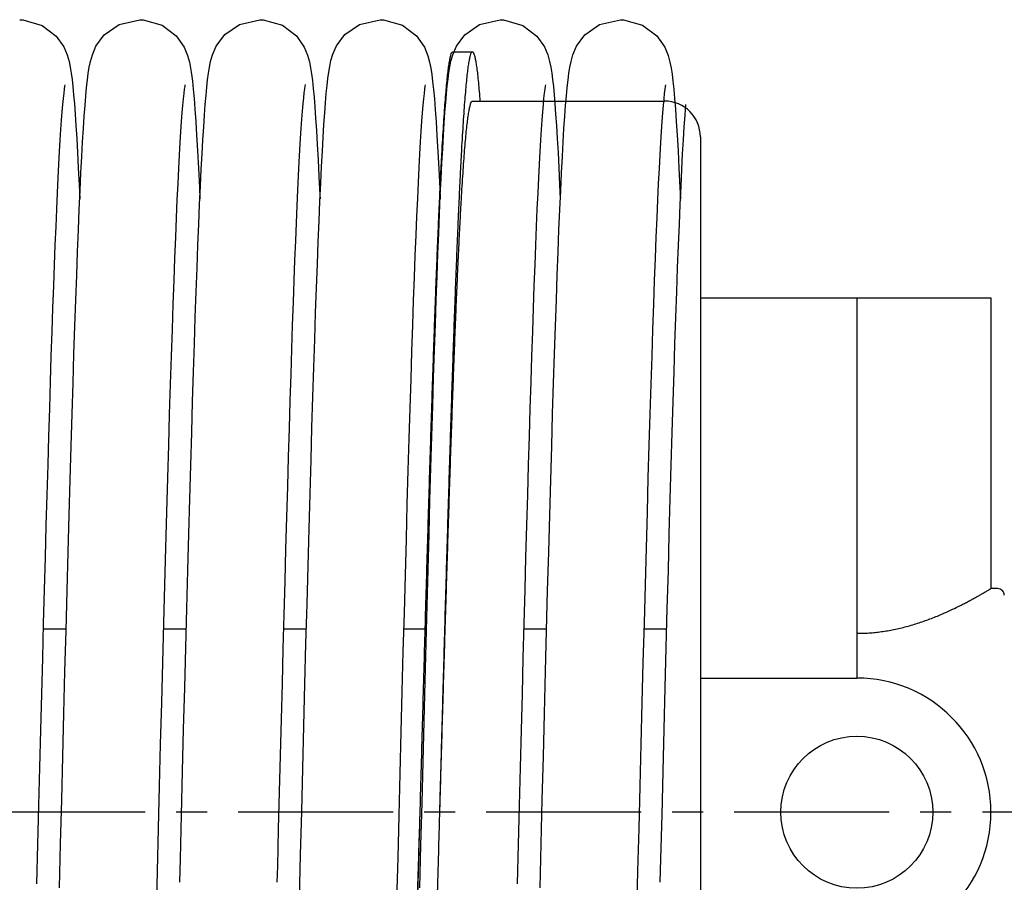
# Model space of a CAD drawing. Units: millimetres. Extents: x -47846 to 193312, y -19629 to 15243.
# Drawn here: x -44783 to -44673, y -6372 to -6275 of the extents above; entities that cross this region are included whole.
import ezdxf

# ---------------------------------------------------------------- set-up
doc = ezdxf.new("R2010")
doc.units = ezdxf.units.MM
doc.header["$LTSCALE"] = 46.255
doc.linetypes.add('CENTER', pattern=[0.6, 0.375, -0.075, 0.075, -0.075])
doc.layers.get('0').update_dxf_attribs({"linetype": 'CONTINUOUS'})
doc.layers.add('FF_6_00_NEW_VIEW_1_BL212', color=7, linetype='CONTINUOUS')
doc.layers.add('TSS_5_4_AF2_NEW_VIEW_1_259', color=7, linetype='CONTINUOUS')

msp = doc.modelspace()

# ---------------------------------------------------------------- linework, layer by layer
at = {"color": 7, "linetype": 'Continuous'}
for p, q in [((-44777.47996413948, -6343.624473372118), (-44780.04410548259, -6343.624473372118)), ((-44764.0397920574, -6343.624473372118), (-44766.60408541633, -6343.624473372118)), ((-44750.59979816656, -6343.624473372118), (-44753.16403634287, -6343.624473372118)), ((-44737.15981731671, -6343.624473372118), (-44739.72399348271, -6343.624473372118)), ((-44723.71996413948, -6343.624473372118), (-44726.28410548258, -6343.624473372118)), ((-44710.27979205741, -6343.624473372118), (-44712.84408541651, -6343.624473372118))]:
    msp.add_line(p, q, dxfattribs=at)
for points in [[(-44782.67100654119, -6275.48435966724), (-44782.30329454871, -6275.497849573825), (-44780.15592063628, -6276.115832905107), (-44778.5791710013, -6277.310591148213), (-44777.7232927091, -6278.527835680274), (-44777.34902223668, -6279.429717391627), (-44777.14945611071, -6280.148148583485), (-44777.01681708117, -6280.799931868198), (-44776.91252058705, -6281.453592795166), (-44776.81914115931, -6282.166299175005), (-44776.73045128913, -6282.966074478216), (-44776.64363166163, -6283.870867529953), (-44776.55729357622, -6284.893188897266), (-44776.47071654107, -6286.042228225684)], [(-44775.3592750097, -6285.077802831551), (-44775.2702483694, -6284.004205982135), (-44775.18068205412, -6283.055476833219), (-44775.08927668938, -6282.220028523243), (-44774.99333040661, -6281.480468098394), (-44774.88660316653, -6280.807899317591), (-44774.75251071052, -6280.147991364553), (-44774.54385517587, -6279.402180724996), (-44774.13944656825, -6278.452913895599), (-44773.20761526807, -6277.190368563213), (-44771.5576108553, -6276.022409805599), (-44769.23101251628, -6275.48435966808)], [(-44769.23100333172, -6275.484359667076), (-44768.86479934537, -6275.497739826315), (-44766.75009771544, -6276.098261369807), (-44765.16862121834, -6277.279177053846), (-44764.27477384909, -6278.544464142698), (-44763.8849854146, -6279.504091808783), (-44763.69053377948, -6280.230795329371), (-44763.56035686033, -6280.893965816544), (-44763.45323067265, -6281.590431235032), (-44763.35507100921, -6282.371190733487), (-44763.26028374096, -6283.266595731191), (-44763.16601014651, -6284.301215587722), (-44763.07093381041, -6285.493018077988)], [(-44761.9115057568, -6284.978889421993), (-44761.82406319723, -6283.934475578732), (-44761.73590320071, -6283.008513856679), (-44761.64576157262, -6282.190506390427), (-44761.55089192777, -6281.463411003791), (-44761.44500397403, -6280.798907594544), (-44761.31207932887, -6280.14614277958), (-44761.10294725852, -6279.399461625173), (-44760.6874386026, -6278.430545120806), (-44759.73436208493, -6277.156963639776), (-44758.08367183146, -6276.006474649606), (-44755.79101320945, -6275.484359668248)], [(-44755.79100620519, -6275.48435966724), (-44755.42195902902, -6275.497947348478), (-44753.28135677003, -6276.113019029093), (-44751.70342608866, -6277.306022290773), (-44750.83886910664, -6278.536453301091), (-44750.45825593838, -6279.462692884557), (-44750.25842021658, -6280.195976516927), (-44750.12694561285, -6280.855938288427), (-44750.02014059162, -6281.540809817761), (-44749.92337528097, -6282.299493092418), (-44749.83103353328, -6283.157826079991), (-44749.7405229945, -6284.132443846298), (-44749.65039936947, -6285.236822946456)], [(-44748.54161077365, -6285.907641249742), (-44748.4545381825, -6284.766345152373), (-44748.36766407193, -6283.752635742763), (-44748.28021706171, -6282.856936029049), (-44748.19072263229, -6282.066330291505), (-44748.09611630559, -6281.361822065712), (-44747.98908561048, -6280.711017718175), (-44747.85007853656, -6280.053874763064), (-44747.63731653239, -6279.324173892142), (-44747.23067141268, -6278.399719995119), (-44746.29411096188, -6277.156713482902), (-44744.64591246813, -6276.007518476112), (-44742.35101288336, -6275.484359668248)], [(-44742.35100489681, -6275.484359667076), (-44741.97868451683, -6275.498188562706), (-44739.86021290238, -6276.10331434293), (-44738.27874999546, -6277.289652666623), (-44737.38882577214, -6278.556156137638), (-44737.00161892996, -6279.514729831033), (-44736.80813534512, -6280.241492466288), (-44736.67820948148, -6280.906472696999), (-44736.57106931418, -6281.606091959664), (-44736.47279356694, -6282.391040647988), (-44736.37784674036, -6283.291514070796), (-44736.28336649112, -6284.332333046688), (-44736.18800806034, -6285.532068222601)], [(-44735.0960515016, -6285.831018285142), (-44735.01156311703, -6284.729569234514), (-44734.9266830398, -6283.741897465683), (-44734.84056738943, -6282.860278343691), (-44734.75212319419, -6282.077749479478), (-44734.65877931325, -6281.379908867762), (-44734.55445980464, -6280.740365099231), (-44734.42375363912, -6280.110766094738), (-44734.22223836136, -6279.397341108335), (-44733.8148914853, -6278.444399346481), (-44732.8789587215, -6277.181618699688), (-44731.23003948909, -6276.018831769317), (-44728.91101264278, -6275.48435966808)], [(-44728.9110065412, -6275.48435966724), (-44728.54329454871, -6275.497849573825), (-44726.39592063628, -6276.115832905107), (-44724.81917100129, -6277.310591148213), (-44723.9632927091, -6278.527835680274), (-44723.58902223669, -6279.429717391627), (-44723.38945611072, -6280.148148583485), (-44723.25681708117, -6280.799931868198), (-44723.15252058706, -6281.453592795166), (-44723.05914115931, -6282.166299175005), (-44722.97045128912, -6282.966074478216), (-44722.88363166162, -6283.870867529953), (-44722.79729357622, -6284.893188897266), (-44722.71071654106, -6286.042228225513)], [(-44721.59927500971, -6285.077802831551), (-44721.51024836939, -6284.004205981968), (-44721.42068205413, -6283.055476833219), (-44721.32927668938, -6282.220028523072), (-44721.23333040661, -6281.480468098394), (-44721.12660316653, -6280.807899317591), (-44720.99251071052, -6280.147991364553), (-44720.78385517588, -6279.402180724996), (-44720.37944656826, -6278.452913895599), (-44719.44761526807, -6277.190368563046), (-44717.7976108553, -6276.022409805599), (-44715.47101251627, -6275.48435966808)], [(-44715.47100333172, -6275.484359667076), (-44715.10479934554, -6275.497739826315), (-44712.99009771543, -6276.098261369807), (-44711.40862121834, -6277.279177053846), (-44710.51477384927, -6278.544464142698), (-44710.12498541459, -6279.504091808783), (-44709.93053377948, -6280.230795329371), (-44709.80035686033, -6280.893965816544), (-44709.69323067283, -6281.590431235032), (-44709.59507100921, -6282.371190733655), (-44709.50028374096, -6283.266595731358), (-44709.40601014651, -6284.301215587722), (-44709.3109338104, -6285.493018077988)], [(-44777.6182277361, -6282.74887252989), (-44777.64829471492, -6282.919639335672), (-44777.69496668421, -6283.240254289132), (-44777.75146175982, -6283.69791563772), (-44777.81375023967, -6284.280798606189), (-44777.87964471384, -6284.980949184821), (-44777.94818190818, -6285.796378003608), (-44778.01882985416, -6286.727039023513), (-44778.09129133428, -6287.774169881544), (-44778.16540133941, -6288.939862571831), (-44778.24107307408, -6290.226802544807), (-44778.31826810892, -6291.638101421544), (-44778.39697911325, -6293.1771817849), (-44778.47721947116, -6294.847691377028), (-44778.55901638552, -6296.653423763448), (-44778.64235748583, -6298.597075655445), (-44778.72714697108, -6300.678850592089), (-44778.81328459317, -6302.897996466098), (-44778.90067360156, -6305.252977612152), (-44778.98921994262, -6307.741461608803), (-44779.07883166645, -6310.36031448545), (-44779.16941848327, -6313.105604196193), (-44779.26089142651, -6315.972612218451), (-44779.35317494052, -6318.956258207691), (-44779.44630222497, -6322.054404852119), (-44779.54036292546, -6325.266542157842), (-44779.63544772792, -6328.592021889956), (-44779.73164777317, -6332.029973926583), (-44779.82905456798, -6335.579233006778), (-44779.92775991911, -6339.238260739752), (-44780.02785588706, -6343.005062626318), (-44780.12943475117, -6346.877099910453), (-44780.23258898894, -6350.851196155512), (-44780.33741126426, -6354.923438532787), (-44780.44399442553, -6359.089073918258), (-44780.55243151233, -6363.342400028181), (-44780.66281577457, -6367.676651983558), (-44780.77524070139, -6372.083884862786)], [(-44764.17888421257, -6282.752131282683), (-44764.210675053, -6282.934548352197), (-44764.25849649844, -6283.266736202713), (-44764.31605530974, -6283.738178913358), (-44764.37947099196, -6284.338242143447), (-44764.44670134301, -6285.06085394205), (-44764.51689692549, -6285.906287759259), (-44764.58962333117, -6286.877126251657), (-44764.66467463646, -6287.97765251626), (-44764.74197355712, -6289.21342388335), (-44764.8215191942, -6290.59101410945), (-44764.90335579285, -6292.117797434592), (-44764.98746200127, -6293.799864005785), (-44765.0737095644, -6295.640579921259), (-44765.16197441611, -6297.642380209632), (-44765.25214164049, -6299.806847967331), (-44765.34410308625, -6302.134653970323), (-44765.43776003335, -6304.625625637895), (-44765.53308717295, -6307.280590547802), (-44765.63011810453, -6310.101359173561), (-44765.72889030137, -6313.089321384701), (-44765.82944298974, -6316.245326948738), (-44765.93181676081, -6319.569603529704), (-44766.036053288, -6323.061670875406), (-44766.14219512235, -6326.720251102917), (-44766.25028554115, -6330.543175154664), (-44766.36036829396, -6334.527280329843), (-44766.47243263852, -6338.666263463663), (-44766.58633068913, -6342.947282337936), (-44766.70189374071, -6347.355024639197), (-44766.81895339106, -6351.872590489751), (-44766.93734153349, -6356.481646887769), (-44767.05689035483, -6361.162608421968), (-44767.17743233738, -6365.894841661298), (-44767.29880026709, -6370.656890083224)], [(-44750.73698876971, -6282.742835681733), (-44750.73848595581, -6282.750150614258), (-44750.76570348006, -6282.903607554479), (-44750.81107923493, -6283.211431973421), (-44750.86652764687, -6283.655163517345), (-44750.9279372075, -6284.22309057528), (-44750.99304561607, -6284.907077448363), (-44751.06083305764, -6285.704779091109), (-44751.1307334357, -6286.615820212704), (-44751.20242041801, -6287.641015559544), (-44751.27570383409, -6288.781955439961), (-44751.3504740448, -6290.040742512218), (-44751.42667117828, -6291.419824101868), (-44751.50426732571, -6292.92187815444), (-44751.58325582524, -6294.549730018847), (-44751.66364459418, -6296.306287043113), (-44751.74544139043, -6298.194235392672), (-44751.82861517416, -6300.215034883542), (-44751.91312951388, -6302.369519117085), (-44751.99895172926, -6304.658081907837), (-44752.08605191472, -6307.080644016572), (-44752.17440230446, -6309.636624998759), (-44752.26397680555, -6312.324917761605), (-44752.35475065222, -6315.143865726168), (-44752.44670014124, -6318.091242409944), (-44752.53980189672, -6321.164215795267), (-44752.6340325971, -6324.359326829857), (-44752.72936947918, -6327.672496756772), (-44752.82579021293, -6331.099017300432), (-44752.92327283168, -6334.633545223849), (-44753.0217956772, -6338.270100275207), (-44753.12133735853, -6342.002066655834), (-44753.22187671913, -6345.822198132286), (-44753.32339281376, -6349.722626902847), (-44753.42586489004, -6353.694876312988), (-44753.52927237906, -6357.729877495396), (-44753.63359488883, -6361.817989989817), (-44753.73881220506, -6365.949026378396), (-44753.84490429763, -6370.112280946825), (-44753.89108390208, -6371.92120079304)], [(-44737.29869086624, -6282.751167696166), (-44737.33003230751, -6282.930505644723), (-44737.37754773004, -6283.259589295558), (-44737.43483910482, -6283.727475473588), (-44737.49799695124, -6284.323379270809), (-44737.56494762361, -6285.040908181363), (-44737.63481289707, -6285.879878609157), (-44737.7071311849, -6286.842287768759), (-44737.78167095874, -6287.931712686095), (-44737.85833023537, -6289.152882076651), (-44737.93708392348, -6290.511417154419), (-44738.01795472708, -6292.013661556535), (-44738.10096564791, -6293.665927665963), (-44738.18603347775, -6295.472083430861), (-44738.27305578918, -6297.43479024859), (-44738.36193928661, -6299.556003873862), (-44738.45259738852, -6301.836914122825), (-44738.54494853983, -6304.277893278093), (-44738.63892577069, -6306.878756891638), (-44738.73453794833, -6309.640623328029), (-44738.83182645753, -6312.564993383523), (-44738.93083453072, -6315.652898970387), (-44739.03160675695, -6318.904821987548), (-44739.13418879697, -6322.320611802526), (-44739.2386271733, -6325.899398544909), (-44739.34496911816, -6329.639502184127), (-44739.45326246046, -6333.538337506776), (-44739.56355347801, -6337.592238501864), (-44739.67580057247, -6341.793094840032), (-44739.78984296414, -6346.126819171921), (-44739.90551166856, -6350.577372764834), (-44740.02263797879, -6355.127211872688), (-44740.14105346456, -6359.757452756377), (-44740.26058997738, -6364.448061872019), (-44740.38107965902, -6369.178068410787), (-44740.50235480787, -6373.925790007081)], [(-44723.8582277361, -6282.74887252989), (-44723.88829471492, -6282.919639335672), (-44723.9349666842, -6283.240254289132), (-44723.99146175983, -6283.69791563772), (-44724.05375023968, -6284.280798606189), (-44724.11964471385, -6284.980949184821), (-44724.18818190818, -6285.796378003608), (-44724.25882985416, -6286.727039023513), (-44724.33129133427, -6287.774169881544), (-44724.40540133942, -6288.939862571999), (-44724.48107307408, -6290.226802544807), (-44724.55826810891, -6291.638101421544), (-44724.63697911326, -6293.17718178506), (-44724.71721947116, -6294.847691377028), (-44724.79901638552, -6296.653423763448), (-44724.88235748583, -6298.597075655445), (-44724.96714697107, -6300.678850592252), (-44725.05328459317, -6302.897996466269), (-44725.14067360172, -6305.252977612323), (-44725.22921994263, -6307.741461608974), (-44725.31883166646, -6310.360314485781), (-44725.40941848345, -6313.10560419636), (-44725.50089142652, -6315.972612218615), (-44725.59317494053, -6318.956258207858), (-44725.68630222497, -6322.054404852453), (-44725.78036292546, -6325.266542158177), (-44725.87544772791, -6328.592021890294), (-44725.97164777317, -6332.029973926921), (-44726.06905456797, -6335.579233007109), (-44726.16775991928, -6339.238260740254), (-44726.26785588705, -6343.005062626991), (-44726.36943475118, -6346.877099910958), (-44726.47258898894, -6350.851196156182), (-44726.57741126443, -6354.92343853346), (-44726.68399442553, -6359.089073918927), (-44726.79243151232, -6363.342400029025), (-44726.90281577457, -6367.676651984402), (-44727.01524070139, -6372.083884863623)], [(-44710.41888421257, -6282.752131282683), (-44710.450675053, -6282.934548352197), (-44710.49849649845, -6283.266736202881), (-44710.55605530975, -6283.738178913358), (-44710.61947099197, -6284.338242143447), (-44710.68670134302, -6285.06085394205), (-44710.75689692548, -6285.906287759259), (-44710.82962333117, -6286.877126251657), (-44710.90467463646, -6287.97765251626), (-44710.98197355712, -6289.21342388335), (-44711.06151919437, -6290.591014109621), (-44711.14335579285, -6292.117797434763), (-44711.22746200128, -6293.799864005785), (-44711.31370956441, -6295.640579921426), (-44711.40197441611, -6297.642380209796), (-44711.4921416405, -6299.806847967506), (-44711.58410308625, -6302.134653970657), (-44711.67776003334, -6304.625625638058), (-44711.77308717294, -6307.280590548147), (-44711.87011810453, -6310.101359173896), (-44711.96889030136, -6313.089321385029), (-44712.06944298974, -6316.245326949072), (-44712.17181676081, -6319.56960353021), (-44712.27605328801, -6323.061670876079), (-44712.38219512235, -6326.720251103587), (-44712.49028554115, -6330.543175155501), (-44712.60036829414, -6334.52728033068), (-44712.71243263852, -6338.666263464504), (-44712.82633068913, -6342.947282338944), (-44712.94189374072, -6347.355024640197), (-44713.05895339107, -6351.872590490926), (-44713.17734153349, -6356.48164688894), (-44713.29689035499, -6361.162608423147), (-44713.41743233739, -6365.894841662644), (-44713.5388002671, -6370.656890084399)], [(-44778.22254056299, -6372.542497271803), (-44778.09691997083, -6367.619868828093), (-44777.97200552803, -6362.715227381159), (-44777.8480234953, -6357.854171695795), (-44777.72519861937, -6353.061422363688), (-44777.60375530874, -6348.360542676572), (-44777.48391764063, -6343.773641618423), (-44777.36590936383, -6339.321110200824), (-44777.24995390004, -6335.021396014559), (-44777.1362523713, -6330.89003041049), (-44777.02479131575, -6326.932844376795), (-44776.9154358682, -6323.150083245047), (-44776.80804911572, -6319.541072172527), (-44776.70249332183, -6316.104439882751), (-44776.59862972876, -6312.838275973631), (-44776.49631827476, -6309.740272351628), (-44776.39541719218, -6306.807849401615), (-44776.29578242675, -6304.0382674063), (-44776.19727006191, -6301.42880788308), (-44776.0998223833, -6298.978968574629), (-44776.00346934515, -6296.689971541346), (-44775.90823655871, -6294.562185449468), (-44775.81413785831, -6292.595015597999), (-44775.72116998184, -6290.786897152437), (-44775.62930409367, -6289.135276176119), (-44775.53847182581, -6287.636567352649), (-44775.44854140801, -6286.28606928451), (-44775.3592750097, -6285.077802831551)], [(-44764.76660482521, -6371.919158695746), (-44764.69959650229, -6369.294155119536), (-44764.57412228719, -6364.368939933287), (-44764.45086685009, -6359.532153506756), (-44764.32976809554, -6354.796924773844), (-44764.21076361352, -6350.174707360995), (-44764.09379070863, -6345.675392413701), (-44763.97878640809, -6341.307422018665), (-44763.86568745619, -6337.077901853809), (-44763.75443004855, -6332.992703091404), (-44763.6449506229, -6329.056600700547), (-44763.53718570796, -6325.273372024632), (-44763.43107126619, -6321.645874594324), (-44763.32654258598, -6318.176141161559), (-44763.22353413309, -6314.865469542146), (-44763.12197934352, -6311.714506883327), (-44763.02181033825, -6308.723328008116), (-44762.92295752613, -6305.891507493285), (-44762.82535154212, -6303.218251922732), (-44762.72896229458, -6300.703454792354), (-44762.63378461065, -6298.34714238338), (-44762.53980778164, -6296.148648513841), (-44762.44701291207, -6294.106623660045), (-44762.3553695147, -6292.219048989697), (-44762.26483021936, -6290.483239769375), (-44762.17532232039, -6288.895831506601), (-44762.08673381987, -6287.452737776257), (-44761.99888949485, -6286.149060503732), (-44761.9115057568, -6284.978889421993)], [(-44724.46254056282, -6372.542497269624), (-44724.33691997066, -6367.61986882591), (-44724.21200552802, -6362.715227378976), (-44724.08802349514, -6357.854171693783), (-44723.9651986192, -6353.061422361669), (-44723.84375530873, -6348.360542674563), (-44723.72391764047, -6343.773641616743), (-44723.60590936383, -6339.321110199144), (-44723.48995390005, -6335.021396013217), (-44723.37625237129, -6330.890030409148), (-44723.26479131575, -6326.932844375613), (-44723.15543586804, -6323.150083244043), (-44723.04804911572, -6319.541072171523), (-44722.94249332183, -6316.104439881747), (-44722.83862972877, -6312.838275972794), (-44722.73631827476, -6309.740272350791), (-44722.63541719218, -6306.807849400946), (-44722.53578242658, -6304.038267405627), (-44722.43727006191, -6301.42880788257), (-44722.33982238331, -6298.978968574127), (-44722.24346934515, -6296.689971540844), (-44722.14823655871, -6294.562185448965), (-44722.05413785831, -6292.595015597835), (-44721.96116998185, -6290.786897152269), (-44721.86930409367, -6289.135276175955), (-44721.77847182582, -6287.636567352478), (-44721.68854140802, -6286.28606928451), (-44721.59927500971, -6285.077802831551)], [(-44711.00660482521, -6371.919158695746), (-44710.93959650228, -6369.294155119536), (-44710.81412228719, -6364.368939933287), (-44710.6908668501, -6359.532153506756), (-44710.56976809553, -6354.796924773844), (-44710.45076361352, -6350.174707360995), (-44710.33379070864, -6345.675392413701), (-44710.21878640809, -6341.307422018665), (-44710.10568745619, -6337.077901853809), (-44709.99443004855, -6332.992703091404), (-44709.88495062289, -6329.056600700547), (-44709.77718570796, -6325.273372024632), (-44709.67107126619, -6321.645874594324), (-44709.56654258598, -6318.176141161559), (-44709.46353413309, -6314.865469542146), (-44709.36197934352, -6311.714506883327), (-44709.26181033826, -6308.723328008116), (-44709.16295752612, -6305.891507493285), (-44709.06535154212, -6303.218251922732), (-44708.96896229459, -6300.703454792354), (-44708.87378461065, -6298.34714238338), (-44708.77980778164, -6296.148648513841), (-44708.68701291208, -6294.106623660045), (-44708.5953695147, -6292.219048989697), (-44708.50483021936, -6290.483239769375), (-44708.41532232038, -6288.895831506601), (-44708.32673381987, -6287.452737776257), (-44708.23888949485, -6286.149060503732), (-44708.15150575679, -6284.978889421993)], [(-44776.47071654107, -6286.042228225684), (-44776.38345314962, -6287.325915243884), (-44776.29522129281, -6288.751138440937), (-44776.2058554526, -6290.323624167213), (-44776.11525290729, -6292.048240485645), (-44776.02335026389, -6293.929071974184), (-44775.95087923769, -6295.514950800403)], [(-44763.07093381041, -6285.493018077988), (-44762.97439599796, -6286.856346422377), (-44762.87605673848, -6288.403106490769), (-44762.77573389495, -6290.143482711963), (-44762.67334522949, -6292.085946224379), (-44762.56886948374, -6294.237307341289), (-44762.51116627744, -6295.51836945055)], [(-44751.24846121013, -6368.857440797517), (-44751.12487061085, -6364.005636742295), (-44751.00222940259, -6359.193671826721), (-44750.88075957519, -6354.445765356671), (-44750.76068279755, -6349.785039768383), (-44750.64222043053, -6345.233233405725), (-44750.52559353408, -6340.810445177183), (-44750.41102287479, -6336.534915784559), (-44750.29869064332, -6332.421461795831), (-44750.18854817776, -6328.474688463288), (-44750.08046047351, -6324.694948409855), (-44749.97429179208, -6321.081749973455), (-44749.86990569567, -6317.633929671432), (-44749.76716488693, -6314.349803813831), (-44749.66593098006, -6311.2273052497), (-44749.56606417806, -6308.264105879207), (-44749.46742281107, -6305.457725503416), (-44749.36986855192, -6302.805783443378), (-44749.27336172371, -6300.308469010728), (-44749.1779418261, -6297.96748216555), (-44749.08364432759, -6295.783647505941), (-44748.99049587801, -6293.756849495614), (-44748.89851061994, -6291.886031409864), (-44748.80768448595, -6290.169188455126), (-44748.71798612234, -6288.603348144235), (-44748.6293419668, -6287.184526588368), (-44748.54161077365, -6285.907641249742)], [(-44749.65039936947, -6285.236822946456), (-44749.55988458904, -6286.481410624277), (-44749.46853631204, -6287.874699378022), (-44749.37609249479, -6289.423790330999), (-44749.28239388537, -6291.134680585415), (-44749.18734288972, -6293.012405898098), (-44749.09088059091, -6295.061103307176), (-44749.07108901323, -6295.510458996334)], [(-44737.9025295741, -6372.542067580223), (-44737.78069833182, -6367.768156647049), (-44737.66086494553, -6363.063046448951), (-44737.54298867121, -6358.44000836114), (-44737.42702832534, -6353.910865292572), (-44737.31294245996, -6349.48606761502), (-44737.20068938084, -6345.174766804244), (-44737.09022715282, -6340.984891143144), (-44736.98151359431, -6336.923222483761), (-44736.87450597297, -6332.995462861683), (-44736.76915619949, -6329.206141998911), (-44736.66541162351, -6325.55874330792), (-44736.56321900246, -6322.055936246208), (-44736.46252452175, -6318.699657181609), (-44736.36327367865, -6315.491182639777), (-44736.26541112555, -6312.431198477017), (-44736.16888045444, -6309.519864686619), (-44736.07362390206, -6306.756875558138), (-44735.97958194179, -6304.141514883719), (-44735.88669278627, -6301.672707708814), (-44735.7949183163, -6299.349723454674), (-44735.70423718696, -6297.171903961651), (-44735.61462214346, -6295.138084076836), (-44735.52603743454, -6293.246601419378), (-44735.43843526993, -6291.495304948534), (-44735.3517503062, -6289.881551231352), (-44735.26589082291, -6288.402181736612), (-44735.18072413061, -6287.053469912353), (-44735.0960515016, -6285.831018285142)], [(-44736.18800806034, -6285.532068222601), (-44736.09107603858, -6286.905972297529), (-44735.99220242603, -6288.466955319338), (-44735.89123232418, -6290.225378739095), (-44735.7881256111, -6292.189404800516), (-44735.68290213616, -6294.365258777205), (-44735.631281932, -6295.516179184149)], [(-44722.71071654106, -6286.042228225513), (-44722.62345314963, -6287.325915243717), (-44722.53522129281, -6288.751138440763), (-44722.44585545261, -6290.323624167049), (-44722.35525290728, -6292.048240485481), (-44722.26335026389, -6293.929071973849), (-44722.19087923769, -6295.514950800578)], [(-44709.3109338104, -6285.493018077988), (-44709.21439599796, -6286.856346422544), (-44709.11605673848, -6288.403106490936), (-44709.01573389494, -6290.143482712127), (-44708.91334522948, -6292.085946224543), (-44708.80886948374, -6294.237307341456), (-44708.75116627744, -6295.518369450721)], [(-44751.37277882872, -6373.724079648218), (-44751.24846121013, -6368.857440797517)], [(-44767.29880026709, -6370.656890083224), (-44767.42079540161, -6375.425474745578), (-44767.54307253389, -6380.171362035551), (-44767.66524454384, -6384.863998896581), (-44767.7869247044, -6389.473713704567), (-44767.9077267266, -6393.972238095095), (-44768.02726480149, -6398.333193046681), (-44768.14515363934, -6402.532524666749), (-44768.2610085034, -6406.548876734309), (-44768.37451277579, -6410.366123931646), (-44768.48566825531, -6413.981199850365), (-44768.59457124557, -6417.39540751644), (-44768.7013196105, -6420.610975245912), (-44768.80601315531, -6423.630904427664), (-44768.9087541927, -6426.458832818451), (-44769.00964836124, -6429.09891312223), (-44769.1088058234, -6431.555707212865), (-44769.20634304785, -6433.83409673976), (-44769.3023702196, -6435.938887496643), (-44769.39686291982, -6437.872256752751), (-44769.48973217995, -6439.635976716745), (-44769.58091405999, -6441.233373554925), (-44769.6703835021, -6442.669345074792), (-44769.75818365067, -6443.95048853285)], [(-44713.5388002671, -6370.656890084399), (-44713.66079540161, -6375.42547474692), (-44713.78307253389, -6380.171362036894), (-44713.90524454401, -6384.863998897752), (-44714.02692470457, -6389.473713705745), (-44714.1477267266, -6393.97223809627), (-44714.26726480148, -6398.333193047685), (-44714.38515363935, -6402.532524667586), (-44714.50100850357, -6406.548876735145), (-44714.61451277596, -6410.366123932319), (-44714.72566825531, -6413.981199851041), (-44714.83457124558, -6417.395407517113), (-44714.94131961049, -6420.610975246585), (-44715.0460131553, -6423.630904428166), (-44715.1487541927, -6426.458832818782), (-44715.24964836123, -6429.09891312274), (-44715.34880582339, -6431.555707213196), (-44715.44634304801, -6433.834096739931), (-44715.5423702196, -6435.938887496806), (-44715.63686291983, -6437.872256752922), (-44715.72973217994, -6439.635976716912), (-44715.82091405999, -6441.233373555096), (-44715.91038350209, -6442.669345074959), (-44715.99818365068, -6443.95048853285)]]:
    msp.add_lwpolyline(points, dxfattribs=at)
at = {"layer": 'FF_6_00_NEW_VIEW_1_BL212', "color": 7, "linetype": 'Continuous'}
for p, q in [((-44734.22007656612, -6279.085310171497), (-44732.02007656612, -6279.085310171497)), ((-44732.02007656612, -6284.585310171467), (-44710.52007656612, -6284.585310171467)), ((-44706.52007656612, -6288.585310171467), (-44706.52007656612, -6439.585310171467)), ((-44706.52007656612, -6306.585310171497), (-44674.02007980912, -6306.585310171497)), ((-44689.02007656612, -6306.585310171497), (-44689.02007656612, -6349.085310171497)), ((-44674.02007656612, -6306.585310171497), (-44674.02007656612, -6339.085310892486)), ((-44673.27007656612, -6339.085310171497), (-44674.02007776912, -6339.085310171497)), ((-44706.52007656612, -6349.085310171497), (-44689.02007656612, -6349.085310171497))]:
    msp.add_line(p, q, dxfattribs=at)
msp.add_circle((-44689.02007656612, -6364.085310171497), 8.5, dxfattribs=at)
for centre, radius, start in [((-44710.52007656612, -6288.585310171467), 4, 0), ((-44673.27007656612, -6339.835310171467), 0.75, 359.9999999939552), ((-44689.02007656612, -6364.085310171497), 15, 270)]:
    msp.add_arc(centre, radius, start, 90, dxfattribs=at)
for points, start_tangent, end_tangent in [([(-44737.87007656512, -6364.085310171497), (-44737.85994584712, -6363.714727736478), (-44737.76844257912, -6360.368705066496), (-44737.67693931112, -6357.028444984484), (-44737.58543604312, -6353.699126554471), (-44737.49393277513, -6350.385911877464), (-44737.40242950712, -6347.093938086466), (-44737.31092623912, -6343.828309376484), (-44737.21942297112, -6340.59408909949), (-44737.12791970312, -6337.396291906472), (-44737.03641643512, -6334.239875972467), (-44736.94491316712, -6331.129735314484), (-44736.85340989912, -6328.070692197471), (-44736.76190663112, -6325.067489660483), (-44736.67040336312, -6322.124784163483), (-44736.57890009512, -6319.247138363477), (-44736.48739682712, -6316.439014043477), (-44736.39589355912, -6313.704765193477), (-44736.30439029112, -6311.048631260484), (-44736.21288702312, -6308.474730572481), (-44736.12138375512, -6305.987053958459), (-44736.02988048712, -6303.589458553462), (-44735.93837721911, -6301.285661825466), (-44735.84687395112, -6299.079235803474), (-44735.75537068312, -6296.97360154747), (-44735.66386741511, -6294.972023838483), (-44735.57236414812, -6293.077606117462), (-44735.48086088012, -6291.293285674466), (-44735.38935761212, -6289.621829094474), (-44735.29785434412, -6288.065827966486), (-44735.20635107612, -6286.627694867486), (-44735.11484780812, -6285.309659619459), (-44735.02334454012, -6284.113765831476), (-44734.93184127212, -6283.041867736487), (-44734.84033800412, -6282.095627307477), (-44734.74883473612, -6281.276511689495), (-44734.65733146812, -6280.585790919482), (-44734.56582820012, -6280.024535957484), (-44734.47432493212, -6279.593617028491), (-44734.38282166412, -6279.293702270479), (-44734.29131839611, -6279.125256702471), (-44734.21957800112, -6279.088718813488)], (0.2327332423, 8.513426655800002), (8.1079735605, 1.1859115829)), ([(-44735.67007656512, -6364.085310171497), (-44735.65994584712, -6363.714727736478), (-44735.56844257912, -6360.368705066496), (-44735.47693931112, -6357.028444984484), (-44735.38543604311, -6353.699126554471), (-44735.29393277512, -6350.385911877464), (-44735.20242950712, -6347.093938086466), (-44735.11092623912, -6343.828309376484), (-44735.01942297112, -6340.59408909949), (-44734.92791970312, -6337.396291906472), (-44734.83641643512, -6334.239875972467), (-44734.74491316712, -6331.129735314484), (-44734.65340989912, -6328.070692197471), (-44734.56190663111, -6325.067489660483), (-44734.47040336312, -6322.124784163483), (-44734.37890009511, -6319.247138363477), (-44734.28739682712, -6316.439014043477), (-44734.19589355912, -6313.704765193477), (-44734.10439029113, -6311.048631260484), (-44734.01288702312, -6308.474730572481), (-44733.92138375511, -6305.987053958459), (-44733.82988048712, -6303.589458553462), (-44733.73837721912, -6301.285661825466), (-44733.64687395112, -6299.079235803474), (-44733.55537068312, -6296.97360154747), (-44733.46386741512, -6294.972023838483), (-44733.37236414812, -6293.077606117462), (-44733.28086088012, -6291.293285674466), (-44733.18935761211, -6289.621829094474), (-44733.09785434412, -6288.065827966486), (-44733.00635107612, -6286.627694867486), (-44732.91484780811, -6285.309659619459), (-44732.82334454012, -6284.113765831476), (-44732.73184127211, -6283.041867736487), (-44732.64033800412, -6282.095627307477), (-44732.54883473612, -6281.276511689495), (-44732.45733146813, -6280.585790919482), (-44732.36582820012, -6280.024535957484), (-44732.27432493212, -6279.593617028491), (-44732.18282166412, -6279.293702270479), (-44732.09131839612, -6279.125256702471), (-44732.01957800112, -6279.088718813488)], (0.2327332424, 8.5134266557), (8.1079735606, 1.1859115833)), ([(-44732.01957800112, -6279.088718813488), (-44731.99981512812, -6279.08854149648), (-44731.90831186012, -6279.183613581488), (-44731.81680859212, -6279.410325547469), (-44731.72530532411, -6279.768325878475), (-44731.63380205612, -6280.257059495481), (-44731.54229878812, -6280.875768617487), (-44731.45079552012, -6281.623493938467), (-44731.35929225212, -6282.499076112457), (-44731.26778898411, -6283.501157549465), (-44731.17959252412, -6284.585296717494)], (0.5348022728, 0.0782227773), (0.0432655154, -0.5600926244)), ([(-44735.67007656512, -6364.085310171497), (-44735.63257656612, -6362.802369547477), (-44735.54038906612, -6359.650584406474), (-44735.44820156613, -6356.505778501501), (-44735.35601406612, -6353.372901033486), (-44735.26382656612, -6350.256882427486), (-44735.17163906612, -6347.162626580473), (-44735.07945156612, -6344.095003138493), (-44734.98726406612, -6341.058839831465), (-44734.89507656612, -6338.058914882473), (-44734.80288906612, -6335.099949481482), (-44734.71070156612, -6332.18660035848), (-44734.61851406612, -6329.323452453471), (-44734.52632656612, -6326.515011701493), (-44734.43413906611, -6323.765697940478), (-44734.34195156612, -6321.079837957477), (-44734.24976406612, -6318.461658676468), (-44734.15757656612, -6315.915280508481), (-44734.06538906612, -6313.444710865493), (-44733.97320156612, -6311.053837856474), (-44733.88101406612, -6308.746424162462), (-44733.78882656612, -6306.526101121468), (-44733.69663906612, -6304.396363010477), (-44733.60445156611, -6302.360561547473), (-44733.51226406612, -6300.421900612469), (-44733.42007656612, -6298.583431213476), (-44733.32788906612, -6296.848046675492), (-44733.23570156612, -6295.218478095478), (-44733.14351406613, -6293.69729003746), (-44733.05132656612, -6292.286876502469), (-44732.95913906612, -6290.989457155483), (-44732.86695156612, -6289.807073834461), (-44732.77476406612, -6288.741587340475), (-44732.68257656612, -6287.794674501485), (-44732.59038906612, -6286.967825542488), (-44732.49820156612, -6286.262341730464), (-44732.40601406612, -6285.679333336469), (-44732.31382656612, -6285.219717880471), (-44732.22163906612, -6284.884218692481), (-44732.12945156611, -6284.673363768459), (-44732.03726406612, -6284.587484947486), (-44732.02036741012, -6284.587600145482)], (0.2327965857, 7.964724003100001), (7.5268493925, -0.9559683546999997)), ([(-44689.02007656612, -6344.085310171497), (-44688.33562834312, -6344.073601863485), (-44687.64930407612, -6344.038389778456), (-44686.96117623011, -6343.979612705465), (-44686.26949985611, -6343.897054371475), (-44685.57408768912, -6343.790610386488), (-44684.87485760112, -6343.660255941497), (-44684.17166936412, -6343.506023196467), (-44683.46658209312, -6343.32859316549), (-44682.76090303613, -6343.12875383949), (-44682.05824534812, -6342.908268500491), (-44681.36227986511, -6342.669385014502), (-44680.67810235012, -6342.415318620471), (-44680.01149317111, -6342.150074252473), (-44679.36664014312, -6341.87745492148), (-44678.74863205212, -6341.601925808493), (-44678.16377821212, -6341.328789919491), (-44677.61532126312, -6341.062094854475), (-44677.10502653111, -6340.805095023468), (-44676.63430464512, -6340.560698674461), (-44676.20335181012, -6340.330975125478), (-44675.81287664412, -6340.118038115463), (-44675.46319032711, -6339.923580835479), (-44675.15356479312, -6339.748503709467), (-44674.88328697812, -6339.593498889466), (-44674.65106291812, -6339.458727923477), (-44674.45634728412, -6339.344610694468), (-44674.29826815812, -6339.251227888475), (-44674.17607559012, -6339.178596919483), (-44674.08928505112, -6339.126773850461), (-44674.03734841811, -6339.095669462484)], (1.5989637522, 0), (-1.46e-08, 2.42e-08)), ([(-44741.52007656612, -6438.085310171467), (-44741.42591565211, -6438.024561378486), (-44741.33175473712, -6437.842414740466), (-44741.23759382312, -6437.539169316464), (-44741.14343290912, -6437.115322993479), (-44741.04927199412, -6436.571571666478), (-44740.95511108012, -6435.908808099477), (-44740.86095016612, -6435.128120456495), (-44740.76678925112, -6434.230790516471), (-44740.67262833712, -6433.218291569494), (-44740.57846742312, -6432.09228599647), (-44740.48430650811, -6430.854622539475), (-44740.39014559412, -6429.507333268491), (-44740.29598468012, -6428.052630242477), (-44740.20182376512, -6426.492901878482), (-44740.10766285111, -6424.830709032474), (-44740.01350193712, -6423.068780789465), (-44739.91934102213, -6421.210009988477), (-44739.82518010812, -6419.257448469456), (-44739.73101919411, -6417.214302064465), (-44739.63685827912, -6415.08392533147), (-44739.54269736513, -6412.86981604949), (-44739.44853645112, -6410.575609473475), (-44739.35437553612, -6408.205072369477), (-44739.26021462212, -6405.762096824466), (-44739.16605370813, -6403.250693861475), (-44739.07189279312, -6400.674986849473), (-44738.97773187912, -6398.039204738474), (-44738.88357096512, -6395.347675110468), (-44738.78941005012, -6392.604817078471), (-44738.69524913612, -6389.815134030498), (-44738.60108822212, -6386.98320623146), (-44738.50692730712, -6384.113683310476), (-44738.41276639312, -6381.211276619455), (-44738.31860547911, -6378.280751501494), (-44738.22444456412, -6375.326919466483), (-44738.13028365012, -6372.354630291484), (-44738.03612273612, -6369.368764056468), (-44737.94196182211, -6366.374223133484), (-44737.87007656412, -6364.085310171497)], (7.4190149118, 0), (0.2328485253000001, 7.415359993200002)), ([(-44741.52007656612, -6449.085310171497), (-44741.42857329812, -6449.019414020462), (-44741.33707003012, -6448.821827742497), (-44741.24556676212, -6448.492857692465), (-44741.15406349413, -6448.033013938482), (-44741.06256022612, -6447.443009466479), (-44740.97105695811, -6446.723759077482), (-44740.87955369012, -6445.87637796846), (-44740.78805042212, -6444.902180000492), (-44740.69654715412, -6443.802675665494), (-44740.60504388612, -6442.579569743473), (-44740.51354061812, -6441.234758655475), (-44740.42203735012, -6439.770327529484), (-44740.33053408212, -6438.188546961486), (-44740.23903081412, -6436.491869499492), (-44740.14752754612, -6434.682925836467), (-44740.05602427812, -6432.764520736462), (-44739.96452101012, -6430.739628682488), (-44739.87301774212, -6428.611389263468), (-44739.78151447412, -6426.383102310494), (-44739.69001120612, -6424.058222777465), (-44739.59850793811, -6421.640355384494), (-44739.50700467012, -6419.133249029481), (-44739.41550140212, -6416.540790973486), (-44739.32399813412, -6413.867000818478), (-44739.23249486612, -6411.116024269482), (-44739.14099159813, -6408.292126707463), (-44739.04948833112, -6405.399686581477), (-44738.95798506312, -6402.443188611469), (-44738.86648179512, -6399.427216841483), (-44738.77497852712, -6396.356447527469), (-44738.68347525912, -6393.235641891479), (-44738.59197199112, -6390.069638733483), (-44738.50046872312, -6386.863346936465), (-44738.40896545512, -6383.621737846486), (-44738.31746218711, -6380.349837571492), (-44738.22595891912, -6377.052719184481), (-44738.13445565112, -6373.735494860499), (-44738.04295238312, -6370.403307947468), (-44737.95144911511, -6367.06132499448), (-44737.87007656512, -6364.085310171497)], (8.516898040999997, 0), (0.2327411902, 8.5137173893)), ([(-44739.32007656612, -6449.085310171497), (-44739.22857329812, -6449.019414020462), (-44739.13707003012, -6448.821827742497), (-44739.04556676211, -6448.492857692465), (-44738.95406349412, -6448.033013938482), (-44738.86256022612, -6447.443009466479), (-44738.77105695812, -6446.723759077482), (-44738.67955369012, -6445.87637796846), (-44738.58805042212, -6444.902180000492), (-44738.49654715411, -6443.802675665494), (-44738.40504388612, -6442.579569743473), (-44738.31354061812, -6441.234758655475), (-44738.22203735011, -6439.770327529484), (-44738.13053408212, -6438.188546961486), (-44738.03903081411, -6436.491869499492), (-44737.94752754612, -6434.682925836467), (-44737.85602427812, -6432.764520736462), (-44737.76452101013, -6430.739628682488), (-44737.67301774212, -6428.611389263468), (-44737.58151447412, -6426.383102310494), (-44737.49001120612, -6424.058222777465), (-44737.39850793812, -6421.640355384494), (-44737.30700467012, -6419.133249029481), (-44737.21550140212, -6416.540790973486), (-44737.12399813412, -6413.867000818478), (-44737.03249486611, -6411.116024269482), (-44736.94099159812, -6408.292126707463), (-44736.84948833111, -6405.399686581477), (-44736.75798506312, -6402.443188611469), (-44736.66648179512, -6399.427216841483), (-44736.57497852711, -6396.356447527469), (-44736.48347525912, -6393.235641891479), (-44736.39197199111, -6390.069638733483), (-44736.30046872312, -6386.863346936465), (-44736.20896545512, -6383.621737846486), (-44736.11746218713, -6380.349837571492), (-44736.02595891912, -6377.052719184481), (-44735.93445565112, -6373.735494860499), (-44735.84295238312, -6370.403307947468), (-44735.75144911512, -6367.06132499448), (-44735.67007656512, -6364.085310171497)], (8.516898040999997, 0), (0.2327411902, 8.5137173893))]:
    msp.add_spline(points, degree=3, dxfattribs=dict(at, start_tangent=start_tangent, end_tangent=end_tangent))
at = {"layer": 'TSS_5_4_AF2_NEW_VIEW_1_259', "color": 7, "linetype": 'CENTER'}
msp.add_line((-42492.8979479509, -6364.085310171497), (-46102.34125646864, -6364.085310171497), dxfattribs=at)

doc.saveas('drawing.dxf')
